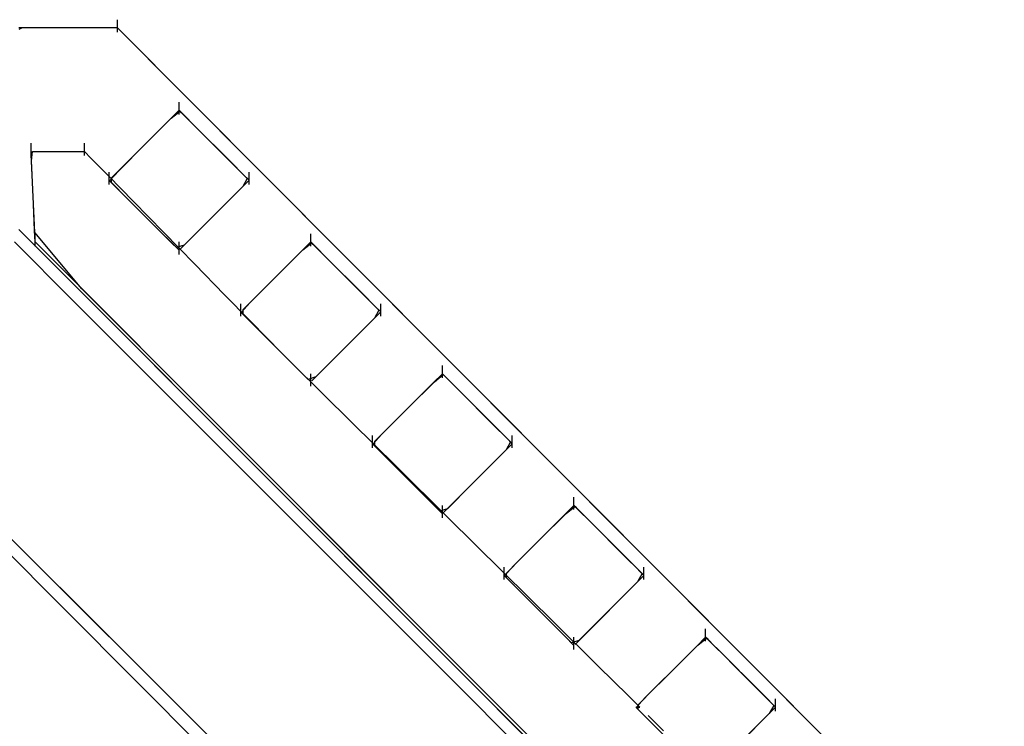
# Model space of a CAD drawing. Extents: x -13996 to 7815, y -8426 to 4611.
# Drawn here: x -10316 to -9868, y -561 to -239 of the extents above; entities that cross this region are included whole.
import ezdxf

# ---------------------------------------------------------------- set-up
doc = ezdxf.new("R2010")
doc.units = 0
doc.layers.get('0').update_dxf_attribs({"linetype": 'CONTINUOUS'})

msp = doc.modelspace()

# ---------------------------------------------------------------- linework, layer by layer
for p, q in [((-10271.56, -239.46), (-10271.56, -239.27)), ((-10271.56, -239.98), (-10271.56, -239.46)), ((-10271.56, -240.73), (-10271.56, -239.98)), ((-10271.56, -241.61), (-10271.56, -240.73)), ((-10271.56, -242.54), (-10271.56, -241.61)), ((-10314.97, -243.01), (-10316.51, -243.01)), ((-10314.97, -243.01), (-10316.51, -243.71)), ((-10310.84, -243.01), (-10314.97, -243.01)), ((-10304.86, -243.01), (-10314.97, -243.01)), ((-10304.86, -243.01), (-10310.84, -243.01)), ((-10297.77, -243.01), (-10304.86, -243.01)), ((-10290.31, -243.01), (-10304.86, -243.01)), ((-10290.31, -243.01), (-10297.77, -243.01)), ((-10283.22, -243.01), (-10290.31, -243.01)), ((-10277.24, -243.01), (-10290.31, -243.01)), ((-10277.24, -243.01), (-10283.22, -243.01)), ((-10273.1, -243.01), (-10277.24, -243.01)), ((-10271.56, -243.01), (-10277.24, -243.01)), ((-10271.56, -243.01), (-10273.1, -243.01)), ((-10271.56, -243.43), (-10271.56, -242.54)), ((-10271.56, -243.01), (-10168.76, -346.05)), ((-10243.63, -271.01), (-10271.56, -243.01)), ((-10271.56, -244.18), (-10271.56, -243.43)), ((-10271.56, -244.69), (-10271.56, -244.18)), ((-10271.56, -244.89), (-10271.56, -244.69)), ((-10168.76, -346.05), (-10243.63, -271.01)), ((-10243.47, -276.91), (-10243.47, -276.72)), ((-10243.47, -277.43), (-10243.47, -276.91)), ((-10243.47, -278.18), (-10243.47, -277.43)), ((-10247.49, -284.48), (-10243.47, -280.47)), ((-10247.1, -284.1), (-10243.04, -280.9)), ((-10243.47, -279.06), (-10243.47, -278.18)), ((-10243.47, -280), (-10243.47, -279.06)), ((-10243.47, -280.88), (-10243.47, -280)), ((-10242.38, -281.56), (-10243.47, -280.47)), ((-10243.47, -281.63), (-10243.47, -280.88)), ((-10243.47, -282.15), (-10243.47, -281.63)), ((-10243.47, -282.34), (-10243.47, -282.15)), ((-10243.04, -280.9), (-10234.6, -289.34)), ((-10239.46, -284.48), (-10242.38, -281.56)), ((-10258.88, -295.87), (-10247.1, -284.1)), ((-10256.75, -293.74), (-10247.49, -284.48)), ((-10235.22, -288.72), (-10239.46, -284.48)), ((-10230.2, -293.74), (-10235.22, -288.72)), ((-10234.6, -289.34), (-10221.64, -302.3)), ((-10310.89, -295.64), (-10310.89, -295.45)), ((-10310.89, -296.16), (-10310.89, -295.64)), ((-10286.54, -295.64), (-10286.54, -295.45)), ((-10286.54, -296.16), (-10286.54, -295.64)), ((-10267.06, -304.05), (-10256.75, -293.74)), ((-10224.91, -299.03), (-10230.2, -293.74)), ((-10310.89, -296.91), (-10310.89, -296.16)), ((-10310.89, -297.79), (-10310.89, -296.91)), ((-10310.89, -298.72), (-10310.89, -297.79)), ((-10310.89, -299.61), (-10310.89, -298.72)), ((-10310.89, -300.36), (-10310.89, -299.61)), ((-10310.83, -300.61), (-10310.05, -299.19)), ((-10310.69, -303.48), (-10310.21, -299.19)), ((-10310.21, -299.19), (-10302.32, -299.19)), ((-10310.05, -299.19), (-10304.58, -299.19)), ((-10304.58, -299.19), (-10296.7, -299.19)), ((-10302.32, -299.19), (-10291.8, -299.19)), ((-10296.7, -299.19), (-10289.62, -299.19)), ((-10291.8, -299.19), (-10286.54, -299.19)), ((-10289.62, -299.19), (-10286.54, -299.19)), ((-10286.54, -296.91), (-10286.54, -296.16)), ((-10286.54, -297.79), (-10286.54, -296.91)), ((-10286.54, -298.72), (-10286.54, -297.79)), ((-10286.54, -299.61), (-10286.54, -298.72)), ((-10283.59, -302.21), (-10286.54, -299.19)), ((-10286.54, -300.36), (-10286.54, -299.61)), ((-10270.97, -307.96), (-10258.88, -295.87)), ((-10219.89, -304.05), (-10224.91, -299.03)), ((-10310.89, -300.87), (-10310.89, -300.36)), ((-10310.89, -301.07), (-10310.89, -300.87)), ((-10310.4, -309.88), (-10310.83, -300.61)), ((-10309.95, -319.79), (-10310.69, -303.48)), ((-10286.54, -300.87), (-10286.54, -300.36)), ((-10286.54, -301.07), (-10286.54, -300.87)), ((-10275.67, -310.3), (-10283.59, -302.21)), ((-10274.22, -311.21), (-10267.06, -304.05)), ((-10221.64, -302.3), (-10212.44, -311.51)), ((-10215.66, -308.28), (-10219.89, -304.05)), ((-10275.31, -308.75), (-10275.31, -308.56)), ((-10275.31, -309.27), (-10275.31, -308.75)), ((-10275.31, -310.01), (-10275.31, -309.27)), ((-10275.1, -312.51), (-10270.97, -307.96)), ((-10212.73, -311.21), (-10215.66, -308.28)), ((-10211.64, -308.75), (-10211.64, -308.56)), ((-10211.64, -309.27), (-10211.64, -308.75)), ((-10211.64, -310.01), (-10211.64, -309.27)), ((-10309.8, -323.21), (-10310.4, -309.88)), ((-10264.21, -322.01), (-10275.67, -310.3)), ((-10275.31, -310.9), (-10275.31, -310.01)), ((-10275.31, -311.83), (-10275.31, -310.9)), ((-10275.31, -312.72), (-10275.31, -311.83)), ((-10275.31, -313.47), (-10275.31, -312.72)), ((-10275.31, -313.98), (-10275.31, -313.47)), ((-10267.36, -320.25), (-10275.1, -312.51)), ((-10274.22, -313.39), (-10274.22, -311.21)), ((-10267.06, -320.56), (-10274.22, -313.39)), ((-10243.01, -343.67), (-10211.64, -312.3)), ((-10211.64, -312.3), (-10217.69, -318.35)), ((-10212.44, -311.51), (-10214.49, -315.16)), ((-10211.64, -312.3), (-10212.73, -311.21)), ((-10211.64, -310.9), (-10211.64, -310.01)), ((-10211.64, -311.83), (-10211.64, -310.9)), ((-10211.64, -312.72), (-10211.64, -311.83)), ((-10211.64, -313.47), (-10211.64, -312.72)), ((-10211.64, -313.98), (-10211.64, -313.47)), ((-10275.31, -314.18), (-10275.31, -313.98)), ((-10214.49, -315.16), (-10225.82, -326.48)), ((-10211.64, -314.18), (-10211.64, -313.98)), ((-10309.21, -336.11), (-10309.95, -319.79)), ((-10254.45, -333.17), (-10267.36, -320.25)), ((-10256.75, -330.86), (-10267.06, -320.56)), ((-10250.62, -335.9), (-10264.21, -322.01)), ((-10217.69, -318.35), (-10230.31, -330.98)), ((-10309.25, -335.19), (-10309.8, -323.21)), ((-10225.82, -326.48), (-10238.23, -338.89)), ((-10247.49, -340.12), (-10256.75, -330.86)), ((-10230.31, -330.98), (-10241.21, -341.87)), ((-10316.51, -334.71), (-10290.11, -361.17)), ((-10316.51, -334.77), (-10290.11, -361.17)), ((-10309.02, -340.39), (-10309.25, -335.19)), ((-10287.78, -361.63), (-10309.21, -336.11)), ((-10244.66, -342.95), (-10254.45, -333.17)), ((-10236.32, -350.51), (-10250.62, -335.9)), ((-10318.38, -340.39), (-10292.11, -366.66)), ((-10309.02, -336.84), (-10309.02, -336.65)), ((-10309.02, -337.36), (-10309.02, -336.84)), ((-10309.02, -338.1), (-10309.02, -337.36)), ((-10309.02, -338.99), (-10309.02, -338.1)), ((-10309.02, -339.92), (-10309.02, -338.99)), ((-10309.02, -340.81), (-10309.02, -339.92)), ((-10309.02, -340.39), (-10213.3, -436.11)), ((-10243.47, -344.14), (-10247.49, -340.12)), ((-10243.47, -340.59), (-10243.47, -340.39)), ((-10243.47, -341.1), (-10243.47, -340.59)), ((-10238.23, -338.89), (-10243.01, -343.67)), ((-10187.57, -344.41), (-10183.55, -340.39)), ((-10183.55, -336.84), (-10183.55, -336.65)), ((-10183.55, -337.36), (-10183.55, -336.84)), ((-10183.55, -338.1), (-10183.55, -337.36)), ((-10183.55, -338.99), (-10183.55, -338.1)), ((-10183.55, -339.92), (-10183.55, -338.99)), ((-10183.55, -340.81), (-10183.55, -339.92)), ((-10182.46, -341.48), (-10183.55, -340.39)), ((-10309.02, -341.56), (-10309.02, -340.81)), ((-10309.02, -342.07), (-10309.02, -341.56)), ((-10309.02, -342.27), (-10309.02, -342.07)), ((-10241.21, -341.87), (-10244.66, -342.95)), ((-10243.47, -341.85), (-10243.47, -341.1)), ((-10243.47, -342.74), (-10243.47, -341.85)), ((-10243.47, -343.67), (-10243.47, -342.74)), ((-10243.47, -344.55), (-10243.47, -343.67)), ((-10243.47, -345.3), (-10243.47, -344.55)), ((-10198.95, -355.8), (-10187.18, -344.02)), ((-10196.82, -353.67), (-10187.57, -344.41)), ((-10187.18, -344.02), (-10183.12, -340.82)), ((-10183.55, -341.56), (-10183.55, -340.81)), ((-10183.55, -342.07), (-10183.55, -341.56)), ((-10183.55, -342.27), (-10183.55, -342.07)), ((-10183.12, -340.82), (-10174.68, -349.26)), ((-10179.53, -344.41), (-10182.46, -341.48)), ((-10175.3, -348.65), (-10179.53, -344.41)), ((-10243.47, -345.82), (-10243.47, -345.3)), ((-10243.47, -346.01), (-10243.47, -345.82)), ((-10170.27, -353.67), (-10175.3, -348.65)), ((-10174.68, -349.26), (-10161.71, -362.23)), ((-10168.76, -346.05), (-9931.86, -583.49)), ((-10060.37, -454.69), (-10168.76, -346.05)), ((-10222.74, -364.39), (-10236.32, -350.51)), ((-10207.13, -363.97), (-10196.82, -353.67)), ((-10164.99, -358.95), (-10170.27, -353.67)), ((-10211.05, -367.89), (-10198.95, -355.8)), ((-10290.11, -361.17), (-10219.38, -431.91)), ((-10290.11, -361.17), (-10116.97, -534.32)), ((-10042.05, -607.36), (-10287.78, -361.63)), ((-10159.97, -363.97), (-10164.99, -358.95)), ((-10161.71, -362.23), (-10152.51, -371.43)), ((-10292.11, -366.66), (-10221.72, -437.05)), ((-10119.81, -538.96), (-10292.11, -366.66)), ((-10211.27, -376.1), (-10222.74, -364.39)), ((-10214.29, -371.14), (-10207.13, -363.97)), ((-10155.73, -368.21), (-10159.97, -363.97)), ((-10215.38, -368.68), (-10215.38, -368.48)), ((-10215.38, -369.19), (-10215.38, -368.68)), ((-10215.38, -369.94), (-10215.38, -369.19)), ((-10215.38, -370.83), (-10215.38, -369.94)), ((-10215.38, -371.76), (-10215.38, -370.83)), ((-10215.38, -372.64), (-10215.38, -371.76)), ((-10215.18, -372.43), (-10211.05, -367.89)), ((-10214.29, -373.32), (-10214.29, -371.14)), ((-10152.81, -371.14), (-10155.73, -368.21)), ((-10152.51, -371.43), (-10154.57, -375.08)), ((-10151.71, -372.23), (-10152.81, -371.14)), ((-10151.71, -368.68), (-10151.71, -368.48)), ((-10151.71, -369.19), (-10151.71, -368.68)), ((-10151.71, -369.94), (-10151.71, -369.19)), ((-10151.71, -370.83), (-10151.71, -369.94)), ((-10151.71, -371.76), (-10151.71, -370.83)), ((-10151.71, -372.64), (-10151.71, -371.76)), ((-10215.38, -373.39), (-10215.38, -372.64)), ((-10215.38, -373.91), (-10215.38, -373.39)), ((-10215.38, -374.1), (-10215.38, -373.91)), ((-10207.43, -380.18), (-10215.18, -372.43)), ((-10207.13, -380.48), (-10214.29, -373.32)), ((-10203.36, -384.19), (-10211.27, -376.1)), ((-10183.08, -403.6), (-10151.71, -372.23)), ((-10154.57, -375.08), (-10165.9, -386.41)), ((-10151.71, -372.23), (-10157.76, -378.28)), ((-10151.71, -373.39), (-10151.71, -372.64)), ((-10151.71, -373.91), (-10151.71, -373.39)), ((-10151.71, -374.1), (-10151.71, -373.91)), ((-10194.52, -393.09), (-10207.43, -380.18)), ((-10196.82, -390.79), (-10207.13, -380.48)), ((-10157.76, -378.28), (-10170.39, -390.9)), ((-10200.4, -387.21), (-10203.36, -384.19)), ((-10165.9, -386.41), (-10178.31, -398.82)), ((-10187.57, -400.05), (-10196.82, -390.79)), ((-10184.73, -402.88), (-10194.52, -393.09)), ((-10170.39, -390.9), (-10181.28, -401.8)), ((-10178.31, -398.82), (-10183.08, -403.6)), ((-10123.62, -396.76), (-10123.62, -396.57)), ((-10123.62, -397.28), (-10123.62, -396.76)), ((-10123.62, -398.03), (-10123.62, -397.28)), ((-10123.62, -398.92), (-10123.62, -398.03)), ((-10123.62, -399.85), (-10123.62, -398.92)), ((-10183.55, -404.06), (-10187.57, -400.05)), ((-10181.28, -401.8), (-10184.73, -402.88)), ((-10183.55, -400.51), (-10183.55, -400.32)), ((-10183.55, -401.03), (-10183.55, -400.51)), ((-10183.55, -401.77), (-10183.55, -401.03)), ((-10183.55, -402.66), (-10183.55, -401.77)), ((-10183.55, -403.59), (-10183.55, -402.66)), ((-10127.64, -404.34), (-10123.62, -400.32)), ((-10127.25, -403.95), (-10123.19, -400.75)), ((-10123.62, -400.73), (-10123.62, -399.85)), ((-10122.53, -401.41), (-10123.62, -400.32)), ((-10123.62, -401.48), (-10123.62, -400.73)), ((-10123.62, -402), (-10123.62, -401.48)), ((-10123.62, -402.19), (-10123.62, -402)), ((-10123.19, -400.75), (-10114.75, -409.19)), ((-10119.61, -404.34), (-10122.53, -401.41)), ((-10183.55, -404.48), (-10183.55, -403.59)), ((-10178.41, -409.14), (-10183.55, -404.06)), ((-10183.55, -405.23), (-10183.55, -404.48)), ((-10183.55, -405.74), (-10183.55, -405.23)), ((-10183.55, -405.94), (-10183.55, -405.74)), ((-10139.03, -415.72), (-10127.25, -403.95)), ((-10136.9, -413.59), (-10127.64, -404.34)), ((-10115.37, -408.57), (-10119.61, -404.34)), ((-10164.64, -422.73), (-10178.41, -409.14)), ((-10110.35, -413.59), (-10115.37, -408.57)), ((-10114.75, -409.19), (-10101.79, -422.15)), ((-10151.12, -427.81), (-10139.03, -415.72)), ((-10147.21, -423.9), (-10136.9, -413.59)), ((-10105.06, -418.88), (-10110.35, -413.59)), ((-10100.04, -423.9), (-10105.06, -418.88)), ((-10144.71, -442.42), (-10164.64, -422.73)), ((-10154.37, -431.06), (-10147.21, -423.9)), ((-10101.79, -422.15), (-10092.59, -431.36)), ((-10095.81, -428.14), (-10100.04, -423.9)), ((-10155.46, -428.6), (-10155.46, -428.41)), ((-10155.46, -429.12), (-10155.46, -428.6)), ((-10155.46, -429.86), (-10155.46, -429.12)), ((-10155.46, -430.75), (-10155.46, -429.86)), ((-10155.25, -432.36), (-10151.12, -427.81)), ((-10092.88, -431.06), (-10095.81, -428.14)), ((-10091.79, -428.6), (-10091.79, -428.41)), ((-10091.79, -429.12), (-10091.79, -428.6)), ((-10091.79, -429.86), (-10091.79, -429.12)), ((-10091.79, -430.75), (-10091.79, -429.86)), ((-10219.38, -431.91), (-10116.97, -534.32)), ((-10155.46, -431.68), (-10155.46, -430.75)), ((-10155.46, -432.57), (-10155.46, -431.68)), ((-10155.46, -433.32), (-10155.46, -432.57)), ((-10155.46, -433.83), (-10155.46, -433.32)), ((-10155.46, -434.03), (-10155.46, -433.83)), ((-10147.51, -440.1), (-10155.25, -432.36)), ((-10154.37, -433.24), (-10154.37, -431.06)), ((-10147.21, -440.41), (-10154.37, -433.24)), ((-10123.16, -463.52), (-10091.79, -432.15)), ((-10091.79, -432.15), (-10097.84, -438.2)), ((-10092.59, -431.36), (-10094.64, -435.01)), ((-10091.79, -432.15), (-10092.88, -431.06)), ((-10091.79, -431.68), (-10091.79, -430.75)), ((-10091.79, -432.57), (-10091.79, -431.68)), ((-10091.79, -433.32), (-10091.79, -432.57)), ((-10091.79, -433.83), (-10091.79, -433.32)), ((-10091.79, -434.03), (-10091.79, -433.83)), ((-10221.72, -437.05), (-10119.81, -538.96)), ((-10213.3, -436.11), (-9992.75, -656.66)), ((-10097.84, -438.2), (-10110.46, -450.83)), ((-10094.64, -435.01), (-10105.97, -446.34)), ((-10134.6, -453.02), (-10147.51, -440.1)), ((-10136.9, -450.71), (-10147.21, -440.41)), ((-10121.08, -465.76), (-10144.71, -442.42)), ((-10105.97, -446.34), (-10118.38, -458.75)), ((-10127.64, -459.97), (-10136.9, -450.71)), ((-10110.46, -450.83), (-10121.36, -461.72)), ((-10124.81, -462.8), (-10134.6, -453.02)), ((-10063.7, -456.69), (-10063.7, -456.5)), ((-10063.7, -457.21), (-10063.7, -456.69)), ((-10063.7, -457.95), (-10063.7, -457.21)), ((-9931.86, -583.49), (-10060.37, -454.69)), ((-10335.17, -460.24), (-10269.77, -525.47)), ((-10335.17, -460.24), (-10175.09, -619.9)), ((-10123.62, -463.99), (-10127.64, -459.97)), ((-10123.62, -460.44), (-10123.62, -460.24)), ((-10123.62, -460.95), (-10123.62, -460.44)), ((-10123.62, -461.7), (-10123.62, -460.95)), ((-10118.38, -458.75), (-10123.16, -463.52)), ((-10067.72, -464.26), (-10063.7, -460.24)), ((-10067.33, -463.87), (-10063.27, -460.67)), ((-10063.7, -458.84), (-10063.7, -457.95)), ((-10063.7, -459.77), (-10063.7, -458.84)), ((-10063.7, -460.66), (-10063.7, -459.77)), ((-10062.61, -461.33), (-10063.7, -460.24)), ((-10063.7, -461.41), (-10063.7, -460.66)), ((-10063.7, -461.92), (-10063.7, -461.41)), ((-10063.27, -460.67), (-10054.83, -469.11)), ((-10059.68, -464.26), (-10062.61, -461.33)), ((-10178.42, -625.04), (-10337.24, -465.79)), ((-10121.36, -461.72), (-10124.81, -462.8)), ((-10123.62, -462.58), (-10123.62, -461.7)), ((-10123.62, -463.51), (-10123.62, -462.58)), ((-10123.62, -464.4), (-10123.62, -463.51)), ((-10123.62, -465.15), (-10123.62, -464.4)), ((-10123.62, -465.66), (-10123.62, -465.15)), ((-10123.62, -465.85), (-10123.62, -465.66)), ((-10096.21, -490.31), (-10121.08, -465.76)), ((-10079.1, -475.65), (-10067.33, -463.87)), ((-10076.97, -473.52), (-10067.72, -464.26)), ((-10063.7, -462.12), (-10063.7, -461.92)), ((-10055.44, -468.5), (-10059.68, -464.26)), ((-10050.42, -473.52), (-10055.44, -468.5)), ((-10054.83, -469.11), (-10041.86, -482.08)), ((-10087.28, -483.82), (-10076.97, -473.52)), ((-10045.14, -478.8), (-10050.42, -473.52)), ((-10091.2, -487.74), (-10079.1, -475.65)), ((-10040.12, -483.82), (-10045.14, -478.8)), ((-10094.44, -490.99), (-10087.28, -483.82)), ((-10041.86, -482.08), (-10032.66, -491.28)), ((-10035.88, -488.06), (-10040.12, -483.82)), ((-10095.53, -488.53), (-10095.53, -488.33)), ((-10095.53, -489.04), (-10095.53, -488.53)), ((-10095.33, -492.28), (-10091.2, -487.74)), ((-10032.96, -490.99), (-10035.88, -488.06)), ((-10031.86, -488.53), (-10031.86, -488.33)), ((-10031.86, -489.04), (-10031.86, -488.53)), ((-10072.58, -513.65), (-10096.21, -490.31)), ((-10095.53, -489.79), (-10095.53, -489.04)), ((-10095.53, -490.68), (-10095.53, -489.79)), ((-10095.53, -491.61), (-10095.53, -490.68)), ((-10095.53, -492.49), (-10095.53, -491.61)), ((-10095.53, -493.24), (-10095.53, -492.49)), ((-10087.58, -500.03), (-10095.33, -492.28)), ((-10094.44, -493.17), (-10094.44, -490.99)), ((-10063.23, -523.45), (-10031.86, -492.08)), ((-10031.86, -492.08), (-10037.91, -498.13)), ((-10032.66, -491.28), (-10034.72, -494.93)), ((-10031.86, -492.08), (-10032.96, -490.99)), ((-10031.86, -489.79), (-10031.86, -489.04)), ((-10031.86, -490.68), (-10031.86, -489.79)), ((-10031.86, -491.61), (-10031.86, -490.68)), ((-10031.86, -492.49), (-10031.86, -491.61)), ((-10031.86, -493.24), (-10031.86, -492.49)), ((-10095.53, -493.76), (-10095.53, -493.24)), ((-10095.53, -493.95), (-10095.53, -493.76)), ((-10087.28, -500.33), (-10094.44, -493.17)), ((-10034.72, -494.93), (-10046.05, -506.26)), ((-10031.86, -493.76), (-10031.86, -493.24)), ((-10031.86, -493.95), (-10031.86, -493.76)), ((-10074.67, -512.94), (-10087.58, -500.03)), ((-10076.97, -510.64), (-10087.28, -500.33)), ((-10037.91, -498.13), (-10050.54, -510.75)), ((-10046.05, -506.26), (-10058.46, -518.67)), ((-10067.72, -519.9), (-10076.97, -510.64)), ((-10050.54, -510.75), (-10061.43, -521.65)), ((-10064.88, -522.73), (-10074.67, -512.94)), ((-10052.64, -533.33), (-10072.58, -513.65)), ((-10063.7, -523.91), (-10067.72, -519.9)), ((-10058.46, -518.67), (-10063.23, -523.45)), ((-10003.77, -516.62), (-10003.77, -516.42)), ((-10003.77, -517.13), (-10003.77, -516.62)), ((-10003.77, -517.88), (-10003.77, -517.13)), ((-10003.77, -518.77), (-10003.77, -517.88)), ((-10003.77, -519.7), (-10003.77, -518.77)), ((-10003.77, -520.58), (-10003.77, -519.7)), ((-10061.43, -521.65), (-10064.88, -522.73)), ((-10063.7, -520.36), (-10063.7, -520.17)), ((-10063.7, -520.88), (-10063.7, -520.36)), ((-10063.7, -521.62), (-10063.7, -520.88)), ((-10063.7, -522.51), (-10063.7, -521.62)), ((-10063.7, -523.44), (-10063.7, -522.51)), ((-10063.7, -524.33), (-10063.7, -523.44)), ((-10063.7, -525.08), (-10063.7, -524.33)), ((-10019.18, -535.57), (-10007.4, -523.8)), ((-10017.05, -533.44), (-10007.79, -524.19)), ((-10007.79, -524.19), (-10003.77, -520.17)), ((-10007.4, -523.8), (-10003.34, -520.6)), ((-10002.68, -521.26), (-10003.77, -520.17)), ((-10003.77, -521.33), (-10003.77, -520.58)), ((-10003.77, -521.85), (-10003.77, -521.33)), ((-10003.77, -522.04), (-10003.77, -521.85)), ((-10003.34, -520.6), (-9994.9, -529.04)), ((-9999.76, -524.19), (-10002.68, -521.26)), ((-9995.52, -528.42), (-9999.76, -524.19)), ((-10269.77, -525.47), (-10175.09, -619.9)), ((-10063.7, -525.59), (-10063.7, -525.08)), ((-10063.7, -525.79), (-10063.7, -525.59)), ((-9990.5, -533.44), (-9995.52, -528.42)), ((-10038.87, -546.93), (-10052.64, -533.33)), ((-9994.9, -529.04), (-9981.94, -542)), ((-10116.97, -534.32), (-9995.55, -655.73)), ((-10116.97, -534.32), (-9867.8, -783.48)), ((-10031.27, -547.66), (-10019.18, -535.57)), ((-10027.36, -543.75), (-10017.05, -533.44)), ((-9985.21, -538.73), (-9990.5, -533.44)), ((-10119.81, -538.96), (-9998.99, -659.79)), ((-9871.86, -786.92), (-10119.81, -538.96)), ((-9980.19, -543.75), (-9985.21, -538.73)), ((-9981.94, -542), (-9972.73, -551.21)), ((-10034.52, -550.91), (-10027.36, -543.75)), ((-9975.96, -547.99), (-9980.19, -543.75)), ((-10033.74, -552), (-10038.87, -546.93)), ((-10035.4, -552.21), (-10031.27, -547.66)), ((-10034.52, -553.09), (-10034.52, -550.91)), ((-9973.03, -550.91), (-9975.96, -547.99)), ((-9972.73, -551.21), (-9974.79, -554.86)), ((-9971.94, -552), (-9973.03, -550.91)), ((-9971.94, -548.45), (-9971.94, -548.26)), ((-9971.94, -548.97), (-9971.94, -548.45)), ((-9971.94, -549.71), (-9971.94, -548.97)), ((-9971.94, -550.6), (-9971.94, -549.71)), ((-9971.94, -551.53), (-9971.94, -550.6)), ((-10035.61, -552), (-10035.54, -552)), ((-10035.54, -552), (-10035.37, -552)), ((-10027.66, -559.95), (-10035.4, -552.21)), ((-10035.37, -552), (-10035.12, -552)), ((-10035.12, -552), (-10034.83, -552)), ((-10034.83, -552), (-10034.52, -552)), ((-10034.52, -552), (-10034.22, -552)), ((-10027.36, -560.26), (-10034.52, -553.09)), ((-10034.22, -552), (-10033.97, -552)), ((-10033.97, -552), (-10033.8, -552)), ((-10033.8, -552), (-10033.74, -552)), ((-10028.06, -557.67), (-10029.99, -555.75)), ((-10003.31, -583.37), (-9971.94, -552)), ((-9974.79, -554.86), (-9986.12, -566.19)), ((-9971.94, -552), (-9977.99, -558.05)), ((-9971.94, -552.42), (-9971.94, -551.53)), ((-9971.94, -553.17), (-9971.94, -552.42)), ((-9971.94, -553.68), (-9971.94, -553.17)), ((-9971.94, -553.88), (-9971.94, -553.68)), ((-10022.9, -562.84), (-10028.06, -557.67)), ((-10014.74, -572.87), (-10027.66, -559.95)), ((-10017.05, -570.56), (-10027.36, -560.26)), ((-9977.99, -558.05), (-9990.61, -570.68))]:
    msp.add_line(p, q)

doc.saveas('drawing.dxf')
